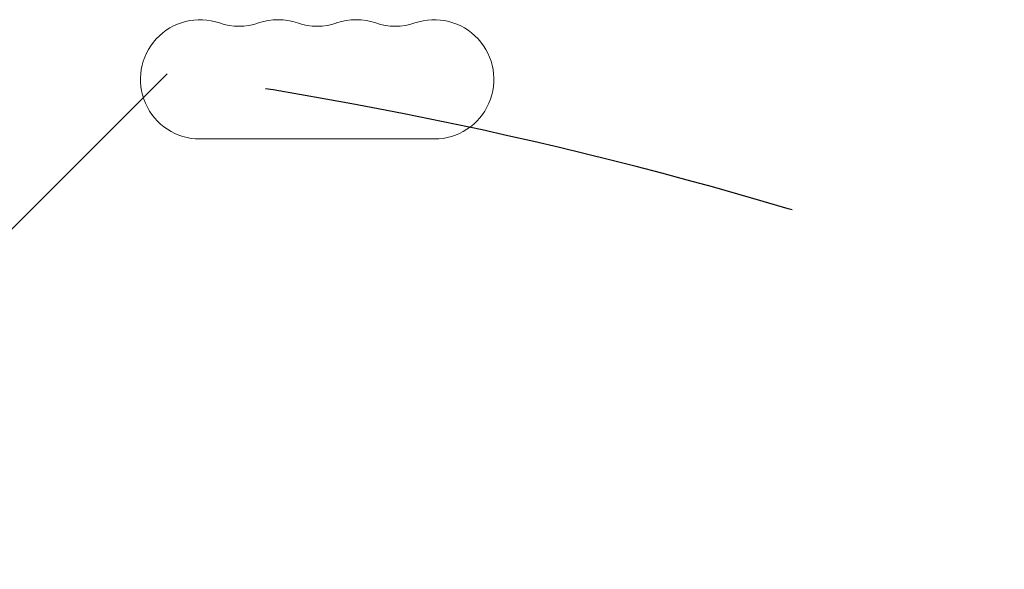
# Model space of a CAD drawing. Units: millimetres. Extents: x -3356 to 3874, y -3382 to 4126.
# Drawn here: x -207 to 24, y 1067 to 1196 of the extents above; entities that cross this region are included whole.
import ezdxf

# ---------------------------------------------------------------- set-up
doc = ezdxf.new("R2010")
doc.units = ezdxf.units.MM
doc.header["$LTSCALE"] = 20
doc.linetypes.add('HIDDEN', pattern=[9.525, 6.35, -3.175])
for name, color, linetype in [('2d', 230, 'Continuous'), ('EN-Free_Space', 10, 'HIDDEN'), ('EN-Free_Space_Hatch', 10, 'HIDDEN')]:
    doc.layers.add(name, color=color, linetype=linetype)

msp = doc.modelspace()

# ---------------------------------------------------------------- hatches: boundary and pattern name
at = {"layer": 'EN-Free_Space_Hatch'}
h = msp.add_hatch(dxfattribs=at)
h.set_pattern_fill('ANSI31', color=256, scale=100)
h.set_pattern_definition([(45, (-694.72, 211.93), (-224.506, 224.506), [])])
edge = h.paths.add_edge_path()
edge.add_line((-1312.18, 192.93), (-1312.18, -1882.07))
edge.add_arc((-312.18, -1882.07), 1000, 180, 270)
edge.add_arc((-312.18, -1882.07), 1000, 270, 360)
edge.add_line((687.82, -1882.07), (687.82, 192.93))
edge.add_arc((-312.18, 192.93), 1000, 0, 90)
edge.add_arc((-312.18, 192.93), 1000, 90, 180)

# ---------------------------------------------------------------- linework, layer by layer
at = {"layer": '2d', "lineweight": 0}
msp.add_line((-164.69, 1167.93), (-109.69, 1167.93), dxfattribs=at)
for centre, start, end in [((-164.69, 1181.93), 70.8901, 270), ((-146.36, 1181.93), 70.8901, 109.1099), ((-128.03, 1181.93), 70.8901, 109.1099), ((-109.69, 1181.93), 270, 109.1099), ((-155.53, 1208.39), 250.8901, 289.1099), ((-137.19, 1208.39), 250.8901, 289.1099), ((-118.86, 1208.39), 250.8901, 289.1099)]:
    msp.add_arc(centre, 14, start, end, dxfattribs=at)
at = {"layer": 'EN-Free_Space', "flags": 128}
msp.add_lwpolyline([(-1312.18, 192.93), (-1312.18, -1882.07, 1), (687.82, -1882.07), (687.82, 192.93, 1)], format="xyb", close=True, dxfattribs=at)

doc.saveas('drawing.dxf')
